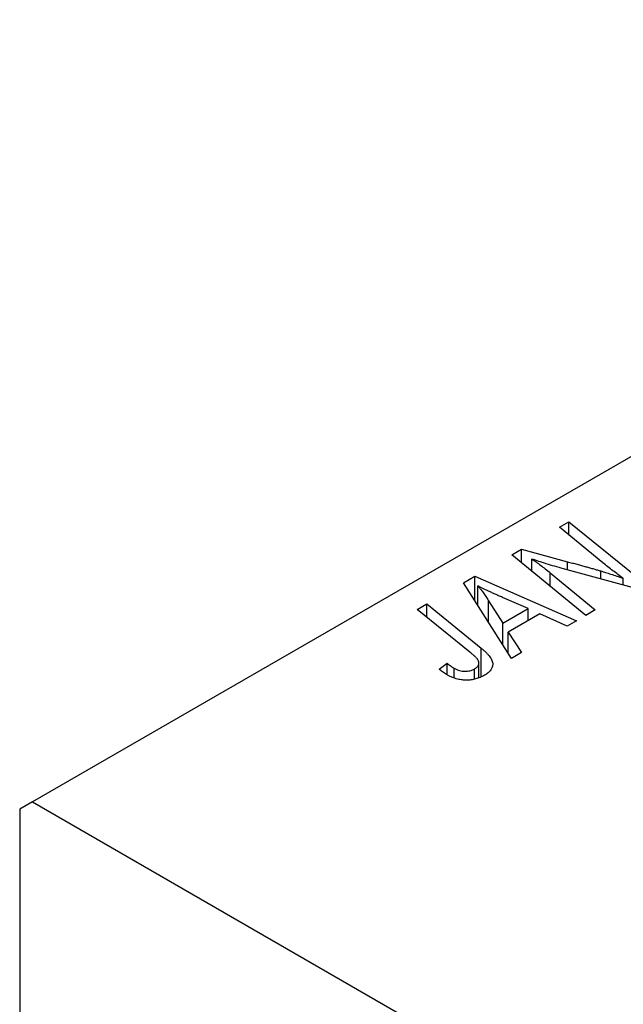
# Model space of a CAD drawing. Units: millimetres. Extents: x -291 to 634, y -104 to 415.
# Drawn here: x -47 to -14, y 64 to 118 of the extents above; entities that cross this region are included whole.
import ezdxf

# ---------------------------------------------------------------- set-up
doc = ezdxf.new("R2010")
doc.units = ezdxf.units.MM

msp = doc.modelspace()

# ---------------------------------------------------------------- linework, layer by layer
at = {"color": 7, "linetype": 'Continuous', "lineweight": 25}
for p, q in [((28.213, 118.285), (-46.74, 75.015)), ((-17.598, 90.206), (-17.076, 90.507)), ((-17.076, 90.507), (-12.964, 87.166)), ((-17.076, 89.777), (-17.076, 90.507)), ((-15.201, 88.24), (-17.598, 90.206)), ((-20.246, 88.677), (-19.704, 88.99)), ((-19.704, 88.99), (-17.165, 88.303)), ((-19.704, 88.235), (-19.704, 88.99)), ((-16.142, 85.331), (-20.246, 88.677)), ((-19.126, 87.764), (-19.126, 88.45)), ((-13.506, 86.853), (-17.381, 87.901)), ((-22.91, 87.139), (-22.281, 87.502)), ((-22.281, 87.502), (-16.653, 85.036)), ((-22.281, 86.147), (-22.281, 87.502)), ((-18.113, 87.681), (-15.622, 85.632)), ((-14.087, 87.01), (-14.087, 87.383)), ((-20.259, 82.955), (-22.91, 87.139)), ((-22.125, 85.901), (-22.125, 86.967)), ((-21.525, 86.146), (-20.74, 84.904)), ((-19.337, 85.714), (-20.76, 86.33)), ((-25.462, 85.666), (-24.941, 85.967)), ((-22.551, 83.3), (-25.462, 85.666)), ((-24.941, 85.967), (-21.925, 83.519)), ((-24.941, 85.242), (-24.941, 85.967)), ((-20.74, 84.904), (-19.337, 85.714)), ((-19.337, 85.046), (-19.337, 85.714)), ((-15.622, 85.632), (-16.142, 85.331)), ((-18.686, 85.421), (-20.444, 84.407)), ((-17.171, 84.738), (-18.686, 85.421)), ((-16.653, 85.036), (-17.171, 84.738)), ((-20.74, 83.714), (-20.74, 84.904)), ((-20.444, 84.407), (-19.702, 83.277)), ((-20.444, 83.246), (-20.444, 84.407)), ((-19.702, 83.277), (-20.259, 82.955)), ((-24.261, 82.352), (-23.809, 82.687)), ((-23.809, 82.044), (-23.809, 82.687)), ((-23.425, 81.869), (-23.425, 82.411)), ((-22.296, 81.802), (-22.296, 82.373)), ((-22.055, 81.898), (-22.055, 82.699)), ((-46.74, 75.015), (-47.448, 74.607)), ((-46.74, 75.015), (36.698, 26.847)), ((-47.448, 74.607), (-47.448, 23.882))]:
    msp.add_line(p, q, dxfattribs=at)
at = {"color": 8, "linetype": 'Continuous', "lineweight": 25}
for p, q in [((-17.165, 87.843), (-17.165, 88.303)), ((-15.32, 87.344), (-15.32, 87.79)), ((-18.113, 86.938), (-18.113, 87.681)), ((-21.525, 84.953), (-21.525, 86.146)), ((-21.925, 81.95), (-21.925, 83.519))]:
    msp.add_line(p, q, dxfattribs=at)
at = {"color": 7, "linetype": 'Continuous', "lineweight": 25}
for points, knots in [([(-19.126, 88.45), (-19.049, 88.397), (-18.886, 88.285), (-18.64, 88.103), (-18.38, 87.9), (-18.204, 87.756), (-18.113, 87.681)], [0, 0, 0, 0, 0.215514, 0.454705, 0.715314, 1, 1, 1, 1]), ([(-17.381, 87.901), (-17.546, 87.95), (-17.864, 88.044), (-18.32, 88.184), (-18.737, 88.317), (-19, 88.407), (-19.126, 88.45)], [0, 0, 0, 0, 0.279135, 0.538445, 0.779157, 1, 1, 1, 1]), ([(-17.165, 88.303), (-17.073, 88.278), (-16.894, 88.231), (-16.632, 88.161), (-16.384, 88.093), (-16.147, 88.029), (-15.923, 87.965), (-15.71, 87.905), (-15.511, 87.847), (-15.383, 87.809), (-15.32, 87.79)], [0, 0, 0, 0, 0.147332, 0.288495, 0.422604, 0.550785, 0.67258, 0.788449, 0.897293, 1, 1, 1, 1]), ([(-14.087, 87.383), (-14.275, 87.523), (-14.654, 87.806), (-15.018, 88.095), (-15.201, 88.24)], [0, 0, 0, 0, 0.496159, 1, 1, 1, 1]), ([(-15.32, 87.79), (-15.231, 87.763), (-15.043, 87.706), (-14.75, 87.61), (-14.427, 87.502), (-14.204, 87.424), (-14.087, 87.383)], [0, 0, 0, 0, 0.212177, 0.448901, 0.711491, 1, 1, 1, 1]), ([(-20.76, 86.33), (-20.829, 86.36), (-20.963, 86.418), (-21.158, 86.506), (-21.344, 86.589), (-21.519, 86.671), (-21.685, 86.749), (-21.842, 86.824), (-21.987, 86.897), (-22.08, 86.944), (-22.125, 86.967)], [0, 0, 0, 0, 0.1470035, 0.2872716, 0.4217205, 0.5494636, 0.671407, 0.7875598, 0.8970633, 1, 1, 1, 1]), ([(-22.125, 86.967), (-22.076, 86.91), (-21.972, 86.788), (-21.825, 86.593), (-21.674, 86.377), (-21.576, 86.225), (-21.525, 86.146)], [0, 0, 0, 0, 0.21607, 0.454799, 0.715604, 1, 1, 1, 1]), ([(-21.925, 83.519), (-21.876, 83.477), (-21.78, 83.397), (-21.652, 83.276), (-21.546, 83.159), (-21.454, 83.049), (-21.384, 82.942), (-21.333, 82.84), (-21.301, 82.743), (-21.289, 82.65), (-21.294, 82.561), (-21.316, 82.475), (-21.35, 82.392), (-21.398, 82.311), (-21.465, 82.233), (-21.546, 82.159), (-21.64, 82.086), (-21.713, 82.042), (-21.751, 82.019)], [0, 0, 0, 0, 0.091113, 0.17658, 0.255685, 0.329789, 0.398138, 0.462079, 0.521438, 0.576814, 0.630312, 0.682206, 0.733234, 0.78474, 0.836474, 0.889225, 0.943604, 1, 1, 1, 1]), ([(-22.296, 82.373), (-22.27, 82.389), (-22.219, 82.42), (-22.157, 82.474), (-22.109, 82.531), (-22.074, 82.591), (-22.057, 82.655), (-22.053, 82.721), (-22.07, 82.79), (-22.095, 82.849), (-22.127, 82.9), (-22.162, 82.942), (-22.205, 82.99), (-22.257, 83.043), (-22.316, 83.101), (-22.387, 83.163), (-22.464, 83.231), (-22.521, 83.276), (-22.551, 83.3)], [0, 0, 0, 0, 0.0631847, 0.1250225, 0.1851019, 0.2460898, 0.3071185, 0.3701259, 0.4358745, 0.5065775, 0.5457221, 0.5911145, 0.6432179, 0.7013632, 0.7663657, 0.8373319, 0.9152472, 1, 1, 1, 1]), ([(-23.855, 82.065), (-23.929, 82.11), (-24.077, 82.2), (-24.2, 82.301), (-24.261, 82.352)], [0, 0, 0, 0, 0.500764, 1, 1, 1, 1]), ([(-23.809, 82.687), (-23.771, 82.657), (-23.702, 82.6), (-23.598, 82.525), (-23.509, 82.462), (-23.451, 82.427), (-23.425, 82.411)], [0, 0, 0, 0, 0.314016, 0.58682, 0.814658, 1, 1, 1, 1]), ([(-23.425, 82.411), (-23.379, 82.386), (-23.291, 82.338), (-23.143, 82.286), (-22.992, 82.252), (-22.839, 82.239), (-22.689, 82.245), (-22.546, 82.268), (-22.413, 82.312), (-22.336, 82.352), (-22.296, 82.373)], [0, 0, 0, 0, 0.148499, 0.282516, 0.407163, 0.526583, 0.643429, 0.756607, 0.874737, 1, 1, 1, 1]), ([(-21.751, 82.019), (-21.79, 81.998), (-21.866, 81.955), (-21.989, 81.9), (-22.114, 81.853), (-22.239, 81.813), (-22.369, 81.785), (-22.5, 81.763), (-22.634, 81.751), (-22.77, 81.748), (-22.906, 81.753), (-23.042, 81.769), (-23.179, 81.794), (-23.316, 81.829), (-23.452, 81.874), (-23.587, 81.929), (-23.724, 81.992), (-23.81, 82.04), (-23.855, 82.065)], [0, 0, 0, 0, 0.06813, 0.132536, 0.194316, 0.253693, 0.311225, 0.367699, 0.424071, 0.480227, 0.536872, 0.594511, 0.653828, 0.716061, 0.781127, 0.84976, 0.922402, 1, 1, 1, 1])]:
    msp.add_open_spline(points, degree=3, knots=knots, dxfattribs=at)

doc.saveas('drawing.dxf')
